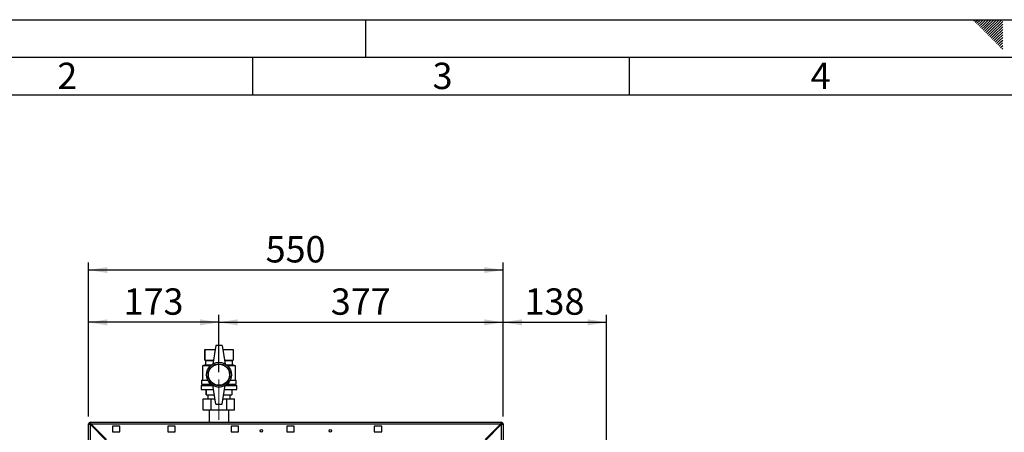
# Paper-space layout 'Blatt2' of a CAD drawing. Units: millimetres. Extents: x 0 to 420, y 0 to 297.
# Drawn here: x 79 to 210, y 242 to 297 of the extents above; entities that cross this region are included whole.
import ezdxf

# ---------------------------------------------------------------- set-up
doc = ezdxf.new("R2010")
doc.units = ezdxf.units.MM
doc.linetypes.add('CENTERX2', pattern=[20.32, 12.7, -2.54, 2.54, -2.54])
for name, color, linetype in [('1', 7, 'Continuous'), ('61', 7, 'Continuous'), ('62', 7, 'Continuous')]:
    doc.layers.add(name, color=color, linetype=linetype)
doc.styles.add('SLDTEXTSTYLE0', font='TXT', dxfattribs={"width": 0.75})
doc.styles.add('SLDTEXTSTYLE1', font='TXT', dxfattribs={"width": 0.605})
doc.dimstyles.new('SLDDIMSTYLE0', dxfattribs={"dimtxt": 3.5, "dimasz": 2.5, "dimexe": 0, "dimexo": 0.0625, "dimgap": 0.875, "dimtad": 1, "dimdec": 0, "dimlfac": 10, "dimrnd": 1e-09, "dimzin": 12, "dimdsep": 46, "dimtxsty": 'SLDTEXTSTYLE1', "dimsah": 1, "dimcen": 0.09, "dimadec": 0, "dimazin": 3, "dimtfac": 1, "dimtdec": 0, "dimtofl": 0, "dimtmove": 0, "dimatfit": 3, "dimfxl": 1, "dimfrac": 2, "dimtolj": 1, "dimtzin": 12, "dimarcsym": 0})
doc.dimstyles.new('SLDDIMSTYLE1', dxfattribs={"dimtxt": 3.5, "dimasz": 2.5, "dimexe": 0, "dimexo": 0.0625, "dimgap": 0.875, "dimtad": 1, "dimdec": 1, "dimlfac": 10, "dimrnd": 1e-09, "dimzin": 12, "dimdsep": 46, "dimtxsty": 'SLDTEXTSTYLE1', "dimsah": 1, "dimcen": 0.09, "dimadec": 0, "dimazin": 3, "dimtfac": 1, "dimtdec": 1, "dimtofl": 0, "dimtmove": 0, "dimatfit": 3, "dimfxl": 1, "dimfrac": 2, "dimtolj": 1, "dimtzin": 12, "dimarcsym": 0})

# ---------------------------------------------------------------- blocks, each defined once
blk = doc.blocks.new('_D_3')
at = {"layer": '1'}
for p, q in [((88.25, 244.33), (88.25, 264.76)), ((143.25, 244.33), (143.25, 264.76)), ((143.25, 263.76), (88.25, 263.76))]:
    blk.add_line(p, q, dxfattribs=at)
for points in [[(88.25, 263.76), (90.75, 263.36), (90.75, 264.16)], [(143.25, 263.76), (140.75, 264.16), (140.75, 263.36)]]:
    blk.add_solid(points, dxfattribs=at)
at = {"layer": '1', "insert": (111.74, 268.27), "char_height": 3.5, "attachment_point": 1, "style": 'SLDTEXTSTYLE1'}
blk.add_mtext('550', dxfattribs=at)
blk = doc.blocks.new('_D_4')
at = {"layer": '1'}
for p, q in [((88.25, 244.33), (88.25, 257.82)), ((105.55, 250.21), (105.55, 257.82)), ((105.55, 256.82), (88.25, 256.82))]:
    blk.add_line(p, q, dxfattribs=at)
for points in [[(88.25, 256.82), (90.75, 256.42), (90.75, 257.22)], [(105.55, 256.82), (103.05, 257.22), (103.05, 256.42)]]:
    blk.add_solid(points, dxfattribs=at)
at = {"layer": '1', "insert": (92.89, 261.33), "char_height": 3.5, "attachment_point": 1, "style": 'SLDTEXTSTYLE1'}
blk.add_mtext('173', dxfattribs=at)
blk = doc.blocks.new('_D_5')
at = {"layer": '1'}
for p, q in [((105.55, 250.21), (105.55, 257.82)), ((143.25, 244.33), (143.25, 257.82)), ((105.55, 256.82), (143.25, 256.82))]:
    blk.add_line(p, q, dxfattribs=at)
for points in [[(105.55, 256.82), (108.05, 256.42), (108.05, 257.22)], [(143.25, 256.82), (140.75, 257.22), (140.75, 256.42)]]:
    blk.add_solid(points, dxfattribs=at)
at = {"layer": '1', "insert": (120.39, 261.33), "char_height": 3.5, "attachment_point": 1, "style": 'SLDTEXTSTYLE1'}
blk.add_mtext('377', dxfattribs=at)
blk = doc.blocks.new('_D_11')
at = {"layer": '1', "color": 7}
for p, q in [((143.25, 244.33), (143.25, 257.82)), ((157, 217.66), (157, 257.82)), ((143.25, 256.82), (157, 256.82))]:
    blk.add_line(p, q, dxfattribs=at)
for points in [[(143.25, 256.82), (145.75, 256.42), (145.75, 257.22)], [(157, 256.82), (154.5, 257.22), (154.5, 256.42)]]:
    blk.add_solid(points, dxfattribs=at)
at = {"layer": '1', "color": 7, "insert": (146.11, 261.33), "char_height": 3.5, "attachment_point": 1, "style": 'SLDTEXTSTYLE1'}
blk.add_mtext('138', dxfattribs=at)

psp = doc.layouts.new('Blatt2')

# ---------------------------------------------------------------- linework, layer by layer
at = {"color": 7, "linetype": 'Continuous', "lineweight": 30}
for p, q in [((105.15, 253.763), (104.75, 251.263)), ((105.95, 253.763), (105.15, 253.763)), ((105.95, 253.763), (106.35, 251.263)), ((103.65, 253.213), (103.65, 251.813)), ((103.65, 253.213), (105.062, 253.213)), ((103.65, 251.813), (103.65, 253.213)), ((103.65, 253.213), (103.65, 253.213)), ((106.038, 253.213), (107.45, 253.213)), ((107.45, 253.213), (107.45, 251.813)), ((103.75, 251.163), (103.35, 251.063)), ((103.35, 251.063), (103.35, 249.163)), ((104.417, 251.063), (103.35, 251.063)), ((103.65, 251.813), (103.75, 251.763)), ((103.65, 251.813), (104.838, 251.813)), ((103.65, 251.813), (103.65, 251.813)), ((103.75, 251.763), (103.75, 251.163)), ((103.75, 251.763), (104.83, 251.763)), ((103.75, 251.163), (104.534, 251.163)), ((106.262, 251.813), (107.45, 251.813)), ((106.27, 251.763), (107.35, 251.763)), ((106.566, 251.163), (107.35, 251.163)), ((107.75, 251.063), (106.682, 251.063)), ((107.35, 251.763), (107.45, 251.813)), ((107.35, 251.163), (107.35, 251.763)), ((107.75, 251.063), (107.35, 251.163)), ((107.75, 249.163), (107.75, 251.063)), ((103.2, 248.413), (103.2, 247.913)), ((103.2, 248.413), (104.758, 248.413)), ((103.25, 249.163), (103.25, 248.613)), ((103.25, 249.163), (104.056, 249.163)), ((103.25, 248.613), (104.473, 248.613)), ((103.45, 248.613), (103.45, 248.413)), ((105.15, 245.963), (104.75, 248.463)), ((105.95, 245.963), (106.35, 248.463)), ((106.342, 248.413), (107.9, 248.413)), ((106.627, 248.613), (107.85, 248.613)), ((107.044, 249.163), (107.85, 249.163)), ((107.65, 248.413), (107.65, 248.613)), ((107.85, 248.613), (107.85, 249.163)), ((107.9, 247.913), (107.9, 248.413)), ((103.2, 247.913), (104.838, 247.913)), ((103.85, 247.913), (103.85, 247.213)), ((103.85, 247.213), (103.85, 247.913)), ((103.85, 247.913), (103.85, 247.913)), ((103.85, 247.213), (104.95, 247.213)), ((103.85, 247.213), (103.85, 247.213)), ((104.05, 247.213), (104.05, 246.653)), ((106.15, 247.213), (107.25, 247.213)), ((106.262, 247.913), (107.9, 247.913)), ((107.05, 246.653), (107.05, 247.213)), ((107.25, 247.913), (107.25, 247.213)), ((103.471, 245.153), (103.471, 246.653)), ((103.471, 246.653), (104.511, 246.653)), ((104.511, 245.153), (104.511, 246.653)), ((104.511, 246.653), (105.039, 246.653)), ((105.15, 245.963), (105.95, 245.963)), ((106.06, 246.653), (106.589, 246.653)), ((106.589, 245.153), (106.589, 246.653)), ((106.589, 246.653), (107.628, 246.653)), ((107.628, 245.153), (107.628, 246.653)), ((104.511, 245.153), (103.471, 245.153)), ((104.25, 245.153), (104.25, 243.563)), ((106.589, 245.153), (104.511, 245.153)), ((107.628, 245.153), (106.589, 245.153)), ((106.85, 243.563), (106.85, 245.153)), ((88.4, 243.333), (88.25, 243.333)), ((88.25, 220.063), (88.25, 243.333)), ((88.48, 243.413), (88.48, 243.563)), ((88.48, 243.563), (143.02, 243.563)), ((88.48, 220.063), (88.48, 243.262)), ((88.48, 243.262), (90.55, 241.192)), ((90.621, 241.263), (88.551, 243.333)), ((88.551, 243.333), (142.949, 243.333)), ((142.949, 243.333), (140.879, 241.263)), ((140.95, 241.192), (143.02, 243.262)), ((143.02, 243.413), (143.02, 243.563)), ((143.02, 243.262), (143.02, 220.063)), ((143.1, 243.333), (143.25, 243.333)), ((143.25, 243.333), (143.25, 220.063)), ((92.4, 243.038), (91.4, 243.038)), ((91.4, 243.038), (91.4, 242.288)), ((91.4, 242.288), (92.4, 242.288)), ((92.4, 242.288), (92.4, 243.038)), ((99.75, 243.038), (98.75, 243.038)), ((98.75, 243.038), (98.75, 242.288)), ((98.75, 242.288), (99.75, 242.288)), ((99.75, 242.288), (99.75, 243.038)), ((108.15, 243.038), (107.15, 243.038)), ((107.15, 243.038), (107.15, 242.288)), ((107.15, 242.288), (108.15, 242.288)), ((108.15, 242.288), (108.15, 243.038)), ((115.55, 243.038), (114.55, 243.038)), ((114.55, 243.038), (114.55, 242.288)), ((114.55, 242.288), (115.55, 242.288)), ((115.55, 242.288), (115.55, 243.038)), ((127.15, 243.038), (126.15, 243.038)), ((126.15, 243.038), (126.15, 242.288)), ((126.15, 242.288), (127.15, 242.288)), ((127.15, 242.288), (127.15, 243.038))]:
    psp.add_line(p, q, dxfattribs=at)
for centre, radius in [((105.55, 249.863), 1.65), ((105.55, 249.863), 1.45), ((105.55, 249.863), 1.4), ((111.175, 242.413), 0.17), ((120.325, 242.413), 0.17)]:
    psp.add_circle(centre, radius, dxfattribs=at)
for centre, radius, start, end in [((105.55, 249.877), 1.6, 60, 120), ((105.55, 249.848), 1.6, 240, 300), ((88.48, 243.333), 0.23, 90, 180), ((88.48, 243.333), 0.08, 90, 180), ((143.02, 243.333), 0.23, 360, 90), ((143.02, 243.333), 0.08, 360, 90)]:
    psp.add_arc(centre, radius, start, end, dxfattribs=at)
for points, knots in [([(88.25, 243.333), (88.252, 243.328), (88.257, 243.318), (88.297, 243.303), (88.356, 243.287), (88.421, 243.274), (88.464, 243.265), (88.48, 243.262)], [0, 0, 0, 0, 0.209052, 0.427821, 0.6465923, 0.8653635, 1, 1, 1, 1]), ([(88.4, 243.333), (88.401, 243.326), (88.404, 243.314), (88.425, 243.295), (88.451, 243.278), (88.471, 243.267), (88.48, 243.262)], [0, 0, 0, 0, 0.28415483, 0.53099322, 0.77774768, 1, 1, 1, 1]), ([(88.551, 243.333), (88.546, 243.358), (88.536, 243.409), (88.52, 243.479), (88.505, 243.532), (88.491, 243.559), (88.483, 243.562), (88.48, 243.563)], [0, 0, 0, 0, 0.20905204, 0.42782096, 0.64659232, 0.86536355, 1, 1, 1, 1]), ([(88.551, 243.333), (88.544, 243.345), (88.531, 243.367), (88.513, 243.393), (88.496, 243.41), (88.485, 243.412), (88.48, 243.413)], [0, 0, 0, 0, 0.2841548, 0.5309932, 0.7777477, 1, 1, 1, 1]), ([(143.02, 243.563), (143.015, 243.56), (143.005, 243.555), (142.99, 243.516), (142.974, 243.456), (142.961, 243.391), (142.952, 243.349), (142.949, 243.333)], [0, 0, 0, 0, 0.209052, 0.427821, 0.6465923, 0.8653635, 1, 1, 1, 1]), ([(143.02, 243.413), (143.013, 243.411), (143.001, 243.408), (142.982, 243.388), (142.965, 243.362), (142.954, 243.342), (142.949, 243.333)], [0, 0, 0, 0, 0.2841548, 0.5309932, 0.7777477, 1, 1, 1, 1]), ([(143.02, 243.262), (143.032, 243.265), (143.058, 243.269), (143.086, 243.275), (143.109, 243.28), (143.129, 243.284), (143.148, 243.289), (143.162, 243.292), (143.173, 243.295), (143.185, 243.298), (143.198, 243.302), (143.208, 243.305), (143.218, 243.309), (143.228, 243.313), (143.237, 243.317), (143.242, 243.321), (143.246, 243.324), (143.249, 243.328), (143.25, 243.331), (143.25, 243.333)], [0, 0, 0, 0, 0.1037103, 0.2089472, 0.2410307, 0.3124005, 0.3897288, 0.4278438, 0.4547724, 0.5089157, 0.5636411, 0.6189587, 0.6467807, 0.7210572, 0.7825481, 0.8378657, 0.8656877, 0.9326414, 1, 1, 1, 1]), ([(143.02, 243.262), (143.023, 243.264), (143.029, 243.267), (143.037, 243.272), (143.046, 243.277), (143.054, 243.282), (143.061, 243.287), (143.068, 243.291), (143.074, 243.295), (143.079, 243.3), (143.084, 243.304), (143.088, 243.308), (143.092, 243.313), (143.096, 243.318), (143.099, 243.325), (143.1, 243.33), (143.1, 243.333)], [0, 0, 0, 0, 0.0694632, 0.1395636, 0.2117009, 0.2845528, 0.3451635, 0.4061959, 0.4685554, 0.5313746, 0.5921844, 0.6534201, 0.7153148, 0.7781116, 0.8883356, 1, 1, 1, 1]), ([(143.074, 243.295), (143.065, 243.289), (143.049, 243.278), (143.029, 243.267), (143.02, 243.262)], [0, 0, 0, 0, 0.5260757, 1, 1, 1, 1])]:
    psp.add_open_spline(points, degree=3, knots=knots, dxfattribs=at)
at = {"layer": '1', "linetype": 'CENTERX2', "lineweight": 0}
psp.add_line((105.55, 243.863), (105.55, 249.213), dxfattribs=at)
at = {"layer": '61'}
psp.add_line((0, 297), (420, 297), dxfattribs=at)
at = {"layer": '61', "color": 7, "linetype": 'Continuous', "lineweight": 30}
psp.add_line((415, 292), (5, 292), dxfattribs=at)
at = {"layer": '61', "color": 7, "linetype": 'Continuous'}
psp.add_line((410, 287), (10, 287), dxfattribs=at)
at = {"layer": '62', "color": 7, "linetype": 'Continuous'}
for p, q in [((125, 297), (125, 292)), ((205.755, 296.825), (205.929, 297)), ((205.931, 296.649), (206.283, 297)), ((206.108, 296.472), (206.52, 296.884)), ((206.285, 296.295), (206.697, 296.707)), ((206.52, 296.884), (206.636, 297)), ((206.697, 296.707), (206.99, 297)), ((206.874, 296.531), (207.344, 297)), ((207.051, 296.354), (207.697, 297)), ((207.228, 296.177), (208.051, 297)), ((207.404, 296), (208.404, 297)), ((207.581, 295.823), (208.758, 297)), ((207.758, 295.647), (209.111, 297)), ((207.935, 295.47), (209.465, 297)), ((208.112, 295.293), (209.58, 296.762)), ((206.462, 296.118), (206.874, 296.531)), ((206.639, 295.941), (207.051, 296.354)), ((206.815, 295.765), (207.228, 296.177)), ((206.992, 295.588), (207.404, 296)), ((207.169, 295.411), (207.581, 295.823)), ((207.346, 295.234), (207.758, 295.647)), ((207.522, 295.058), (207.935, 295.47)), ((208.288, 295.116), (209.58, 296.408)), ((208.465, 294.94), (209.58, 296.054)), ((208.642, 294.763), (209.58, 295.701)), ((207.699, 294.881), (208.112, 295.293)), ((207.876, 294.704), (208.288, 295.116)), ((208.053, 294.527), (208.465, 294.94)), ((208.23, 294.351), (208.642, 294.763)), ((208.406, 294.174), (208.819, 294.586)), ((208.583, 293.997), (208.995, 294.409)), ((208.76, 293.82), (209.172, 294.232)), ((208.819, 294.586), (209.58, 295.347)), ((208.995, 294.409), (209.58, 294.994)), ((209.172, 294.232), (209.58, 294.64)), ((209.349, 294.056), (209.58, 294.287)), ((208.937, 293.643), (209.349, 294.056)), ((209.113, 293.467), (209.526, 293.879)), ((209.29, 293.29), (209.58, 293.58)), ((209.467, 293.113), (209.58, 293.226)), ((209.526, 293.879), (209.58, 293.933)), ((110, 292), (110, 287)), ((160, 292), (160, 287))]:
    psp.add_line(p, q, dxfattribs=at)

# ---------------------------------------------------------------- texts
at = {"layer": '62', "char_height": 3.5, "attachment_point": 2, "style": 'SLDTEXTSTYLE0'}
for s, insert in [('2', (85.414, 291.29)), ('3', (135.229, 291.29)), ('4', (185.41, 291.29))]:
    psp.add_mtext(s, dxfattribs=dict(at, insert=insert))

# ---------------------------------------------------------------- dimensions: what is measured, and where the dimension line sits
at = {"layer": '1'}
for base, p1, p2, picture, middle in [((88.25, 263.763), (143.25, 243.333), (88.25, 243.333), '_D_3', (115.75, 263.763)), ((88.25, 256.821), (105.55, 249.213), (88.25, 243.333), '_D_4', (96.9, 256.821)), ((143.25, 256.821), (105.55, 249.213), (143.25, 243.333), '_D_5', (124.4, 256.821))]:
    dim = psp.add_linear_dim(base=base, p1=p1, p2=p2, dimstyle='SLDDIMSTYLE1', dxfattribs=at)
    dim.commit()
    dim.dimension.update_dxf_attribs({"geometry": picture, "text_midpoint": middle, "dimtype": 160})
at = {"layer": '1', "color": 7}
dim = psp.add_linear_dim(base=(156.99986338, 256.820948423), p1=(143.24986338, 243.332803955), p2=(156.99986338, 216.662803955), dimstyle='SLDDIMSTYLE0', dxfattribs=at)
dim.commit()
dim.dimension.update_dxf_attribs({"geometry": '_D_11', "text_midpoint": (150.12486338, 256.820948423), "dimtype": 160})

doc.saveas('drawing.dxf')
